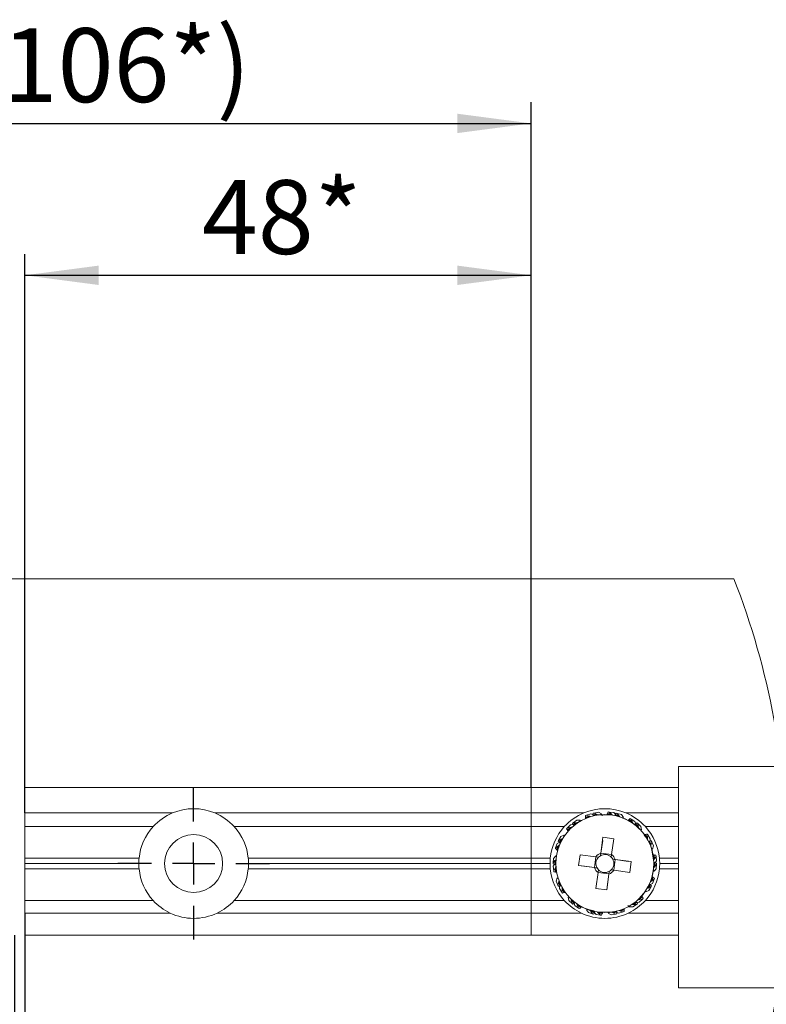
# Model space of a CAD drawing. Units: millimetres. Extents: x 5 to 589, y 5 to 415.
# Drawn here: x 517 to 552, y 319 to 365 of the extents above; entities that cross this region are included whole.
import ezdxf

# ---------------------------------------------------------------- set-up
doc = ezdxf.new("R2010")
doc.units = ezdxf.units.MM
doc.layers.add('BEMASSUNG', color=1, linetype='Continuous')
doc.layers.add('FORMAT', color=7, linetype='Continuous')
doc.styles.add('SLDTEXTSTYLE0', font='TXT', dxfattribs={"width": 0.605})
doc.dimstyles.new('SLDDIMSTYLE6', dxfattribs={"dimtxt": 3.5, "dimasz": 3.5, "dimexe": 0, "dimexo": 0.0625, "dimgap": 0.875, "dimtad": 1, "dimlfac": 2, "dimrnd": 1e-09, "dimzin": 12, "dimdsep": 46, "dimtxsty": 'SLDTEXTSTYLE0', "dimsah": 1, "dimcen": 0.09, "dimadec": 0, "dimazin": 3, "dimtfac": 1, "dimtdec": 1, "dimtofl": 0, "dimtmove": 0, "dimatfit": 3, "dimfxl": 1, "dimfrac": 2, "dimtolj": 1, "dimtzin": 12, "dimarcsym": 0})
doc.dimstyles.new('SLDDIMSTYLE7', dxfattribs={"dimtxt": 3.5, "dimasz": 3.5, "dimexe": 0, "dimexo": 0.0625, "dimgap": 0.875, "dimtad": 1, "dimlfac": 2, "dimrnd": 1e-09, "dimzin": 12, "dimdsep": 46, "dimtxsty": 'SLDTEXTSTYLE0', "dimsah": 1, "dimcen": 0.09, "dimadec": 0, "dimazin": 3, "dimtfac": 1, "dimtdec": 1, "dimtmove": 0, "dimatfit": 0, "dimfxl": 1, "dimfrac": 2, "dimtolj": 1, "dimtzin": 12, "dimarcsym": 0})

# ---------------------------------------------------------------- blocks, each defined once
blk = doc.blocks.new('_D_38')
at = {"layer": 'BEMASSUNG'}
for p, q in [((516.86, 327.577), (516.86, 354.068)), ((540.86, 328.777), (540.86, 354.068)), ((516.86, 353.068), (540.86, 353.068))]:
    blk.add_line(p, q, dxfattribs=at)
for points in [[(516.86, 353.068), (520.36, 352.608), (520.36, 353.528)], [(540.86, 353.068), (537.36, 353.528), (537.36, 352.608)]]:
    blk.add_solid(points, dxfattribs=at)
at = {"layer": 'BEMASSUNG', "char_height": 3.5, "attachment_point": 1, "style": 'SLDTEXTSTYLE0'}
for s, insert in [('48', (525.254, 357.58)), ('*', (530.596, 357.58))]:
    blk.add_mtext(s, dxfattribs=dict(at, insert=insert))
blk = doc.blocks.new('_D_39')
at = {"layer": 'BEMASSUNG'}
for p, q in [((487.36, 328.777), (487.36, 361.27)), ((540.86, 328.777), (540.86, 361.27)), ((487.36, 360.27), (540.86, 360.27))]:
    blk.add_line(p, q, dxfattribs=at)
for points in [[(487.36, 360.27), (490.86, 359.81), (490.86, 360.73)], [(540.86, 360.27), (537.36, 360.73), (537.36, 359.81)]]:
    blk.add_solid(points, dxfattribs=at)
at = {"layer": 'BEMASSUNG', "char_height": 3.5, "attachment_point": 1, "style": 'SLDTEXTSTYLE0'}
for s, insert in [('-1 (106*)', (508.77, 364.782)), ('107', (500.751, 364.782))]:
    blk.add_mtext(s, dxfattribs=dict(at, insert=insert))
blk = doc.blocks.new('_D_40')
at = {"layer": 'BEMASSUNG'}
for p, q in [((516.86, 322.827), (516.86, 304.211)), ((516.36, 321.777), (516.36, 304.211)), ((516.36, 305.211), (507.009, 305.211)), ((516.36, 305.211), (516.86, 305.211)), ((516.86, 305.211), (524.86, 305.211))]:
    blk.add_line(p, q, dxfattribs=at)
for points in [[(516.36, 305.211), (512.86, 305.671), (512.86, 304.751)], [(516.86, 305.211), (520.36, 304.751), (520.36, 305.671)]]:
    blk.add_solid(points, dxfattribs=at)
at = {"layer": 'BEMASSUNG', "insert": (508.596, 309.722), "char_height": 3.5, "attachment_point": 1, "style": 'SLDTEXTSTYLE0'}
blk.add_mtext('1', dxfattribs=at)
blk = doc.blocks.new('SW_CENTERMARKSYMBOL_27')
at = {"layer": 'FORMAT', "color": 0}
for p, q in [((0, 2), (0, 3.6)), ((0, 0), (0, 1)), ((-2, 0), (-3.6, 0)), ((0, 0), (-1, 0)), ((0, 0), (0, -1)), ((0, 0), (1, 0)), ((2, 0), (3.6, 0)), ((0, -2), (0, -3.6))]:
    blk.add_line(p, q, dxfattribs=at)

msp = doc.modelspace()

# ---------------------------------------------------------------- linework, layer by layer
at = {"color": 7, "linetype": 'Continuous', "lineweight": 15}
for p, q in [((550.4831, 338.6772), (480.8617, 338.6772)), ((547.8603, 328.5272), (547.8603, 329.7772)), ((547.8603, 329.7772), (552.731, 329.7772)), ((516.8603, 327.5772), (516.8603, 328.7772)), ((516.8603, 328.7772), (547.8603, 328.7772)), ((547.8603, 320.5272), (547.8603, 328.5272)), ((516.8603, 327.5772), (523.8603, 327.5772)), ((516.8603, 326.9272), (516.8603, 327.5772)), ((525.8603, 327.5772), (543.3603, 327.5772)), ((543.4419, 327.4486), (543.4907, 327.4677)), ((543.4461, 327.3719), (543.616, 327.4291)), ((543.4462, 327.3466), (543.6506, 327.4187)), ((543.4462, 327.3209), (543.6855, 327.409)), ((543.6904, 327.5338), (543.4907, 327.4677)), ((543.616, 327.4291), (543.4907, 327.4677)), ((543.6506, 327.4187), (543.616, 327.4291)), ((543.6855, 327.409), (543.6506, 327.4187)), ((543.6904, 327.5338), (543.8433, 327.48)), ((543.792, 327.4858), (543.9687, 327.5164)), ((543.7996, 327.5622), (543.8508, 327.5736)), ((543.8433, 327.48), (543.8097, 327.4361)), ((544.0582, 327.6085), (543.8508, 327.5736)), ((543.9687, 327.5164), (543.8508, 327.5736)), ((543.8518, 327.4727), (544.0013, 327.5008)), ((543.8607, 327.4508), (544.0343, 327.4859)), ((544.0013, 327.5008), (543.9687, 327.5164)), ((544.0343, 327.4859), (544.0013, 327.5008)), ((544.0679, 327.4715), (544.0343, 327.4859)), ((544.5754, 327.4922), (544.0506, 327.4815)), ((544.0582, 327.6085), (544.2011, 327.532)), ((544.2011, 327.532), (544.1612, 327.4937)), ((544.4668, 327.5052), (544.7206, 327.4808)), ((544.478, 327.5283), (544.6934, 327.5047)), ((544.4888, 327.5512), (544.6668, 327.5291)), ((544.5184, 327.6221), (544.5707, 327.6181)), ((544.6668, 327.5291), (544.5707, 327.6181)), ((544.7793, 327.5911), (544.5707, 327.6181)), ((544.6934, 327.5047), (544.6668, 327.5291)), ((544.7206, 327.4808), (544.6934, 327.5047)), ((544.7793, 327.5911), (544.8937, 327.4763)), ((544.8937, 327.4763), (544.8444, 327.4512)), ((544.85, 327.5037), (545.0225, 327.4546)), ((544.89, 327.5693), (544.941, 327.5574)), ((544.8967, 327.4424), (545.0683, 327.3987)), ((544.8981, 327.466), (545.045, 327.4265)), ((545.0225, 327.4546), (544.941, 327.5574)), ((545.1431, 327.4988), (544.941, 327.5574)), ((545.045, 327.4265), (545.0225, 327.4546)), ((545.0683, 327.3987), (545.045, 327.4265)), ((545.1431, 327.4988), (545.2386, 327.3678)), ((545.2386, 327.3678), (545.186, 327.3506)), ((545.3603, 327.5772), (547.8603, 327.5772)), ((545.5062, 327.2604), (545.6569, 327.1632)), ((545.5635, 327.3114), (545.6089, 327.2851)), ((545.6569, 327.1632), (545.6089, 327.2851)), ((545.7851, 327.1703), (545.6089, 327.2851)), ((516.8603, 326.9272), (522.9374, 326.9272)), ((516.8603, 325.4272), (516.8603, 326.9272)), ((526.7832, 326.9272), (542.4374, 326.9272)), ((542.5474, 326.8251), (542.5831, 326.8636)), ((542.7343, 327.0098), (542.5831, 326.8636)), ((542.7127, 326.8832), (542.5831, 326.8636)), ((542.5844, 326.7579), (542.7127, 326.8832)), ((542.5955, 326.7351), (542.7483, 326.8888)), ((542.6066, 326.712), (542.784, 326.8952)), ((542.7483, 326.8888), (542.7127, 326.8832)), ((542.7343, 327.0098), (542.8954, 327.0277)), ((542.784, 326.8952), (542.7483, 326.8888)), ((542.8204, 327.0827), (542.8615, 327.1152)), ((542.8467, 327.0106), (542.9926, 327.1148)), ((543.0333, 327.2367), (542.8615, 327.1152)), ((542.9926, 327.1148), (542.8615, 327.1152)), ((542.8954, 327.0277), (542.8842, 326.9735)), ((542.9062, 327.0247), (543.0286, 327.1149)), ((542.9344, 327.0169), (543.0649, 327.1158)), ((543.0286, 327.1149), (542.9926, 327.1148)), ((543.0649, 327.1158), (543.0286, 327.1149)), ((543.0333, 327.2367), (543.1952, 327.2297)), ((543.178, 327.1792), (543.1296, 327.1498)), ((543.1952, 327.2297), (543.1759, 327.1779)), ((545.4664, 327.2284), (545.6844, 327.0963)), ((545.4865, 327.2445), (545.6703, 327.1297)), ((545.6703, 327.1297), (545.6569, 327.1632)), ((545.6844, 327.0963), (545.6703, 327.1297)), ((545.8384, 327.0172), (545.7831, 327.016)), ((545.7851, 327.1703), (545.8384, 327.0172)), ((545.789, 327.0482), (545.9532, 326.9067)), ((545.8109, 327.0609), (545.945, 326.9418)), ((545.8366, 326.9768), (545.962, 326.8715)), ((545.8754, 327.1026), (545.9163, 327.0697)), ((545.945, 326.9418), (545.9163, 327.0697)), ((546.0729, 326.9292), (545.9163, 327.0697)), ((545.9532, 326.9067), (545.945, 326.9418)), ((545.962, 326.8715), (545.9532, 326.9067)), ((546.0729, 326.9292), (546.1021, 326.7698)), ((546.2832, 326.9272), (547.8603, 326.9272)), ((542.2711, 326.4569), (542.169, 326.273)), ((542.2873, 326.3295), (542.169, 326.273)), ((542.2011, 326.1723), (542.2873, 326.3295)), ((542.2183, 326.1537), (542.3198, 326.3453)), ((542.2711, 326.4569), (542.42, 326.5209)), ((542.2712, 326.2042), (542.352, 326.3617)), ((542.3198, 326.3453), (542.2873, 326.3295)), ((542.352, 326.3617), (542.3198, 326.3453)), ((542.42, 326.5209), (542.4251, 326.4658)), ((544.1681, 325.6734), (544.2707, 326.4258)), ((544.2707, 326.4258), (544.781, 326.3562)), ((544.781, 326.3562), (544.6784, 325.6038)), ((546.1021, 326.7698), (546.0473, 326.7771)), ((546.2214, 326.5398), (546.2872, 326.4414)), ((546.2469, 326.5454), (546.386, 326.3317)), ((546.2719, 326.5511), (546.3877, 326.368)), ((546.2965, 326.5569), (546.3902, 326.4039)), ((546.3704, 326.578), (546.3999, 326.5346)), ((546.386, 326.3317), (546.3877, 326.368)), ((546.3877, 326.368), (546.3902, 326.4039)), ((546.3902, 326.4039), (546.3999, 326.5346)), ((546.5088, 326.3547), (546.3999, 326.5346)), ((546.5088, 326.3547), (546.4904, 326.1937)), ((542.0119, 325.8753), (542.0274, 325.9254)), ((542.1002, 326.1228), (542.0274, 325.9254)), ((542.1356, 325.9994), (542.0274, 325.9254)), ((542.0744, 325.8308), (542.1356, 325.9994)), ((542.0943, 325.8151), (542.1653, 326.0199)), ((542.1002, 326.1228), (542.2375, 326.2088)), ((542.1144, 325.7991), (542.1947, 326.0411)), ((542.1653, 326.0199), (542.1356, 325.9994)), ((542.1461, 326.2259), (542.169, 326.273)), ((542.1947, 326.0411), (542.1653, 326.0199)), ((542.2239, 326.0631), (542.1947, 326.0411)), ((542.2375, 326.2088), (542.251, 326.1551)), ((544.1715, 325.6747), (544.2578, 326.2766)), ((546.4904, 326.1937), (546.44, 326.2166)), ((546.4593, 326.243), (546.5458, 326.0443)), ((546.4712, 326.158), (546.5386, 326.0088)), ((546.4846, 326.2449), (546.5537, 326.0795)), ((546.5386, 326.0088), (546.5458, 326.0443)), ((546.5458, 326.0443), (546.5537, 326.0795)), ((546.5537, 326.0795), (546.5833, 326.2072)), ((546.5607, 326.2545), (546.5833, 326.2072)), ((546.6207, 325.8564), (546.5744, 325.8867)), ((546.6634, 326.0127), (546.5833, 326.2072)), ((546.6634, 326.0127), (546.6207, 325.8564)), ((516.8603, 325.4272), (522.2724, 325.4272)), ((516.8603, 325.1772), (516.8603, 325.4272)), ((527.4483, 325.4272), (541.7724, 325.4272)), ((541.9227, 325.4237), (541.9106, 325.2137)), ((541.9227, 325.4237), (542.0291, 325.546)), ((542.0291, 325.546), (542.0576, 325.4986)), ((543.1118, 325.0876), (543.1814, 325.5979)), ((543.1814, 325.5979), (543.9337, 325.4953)), ((543.8651, 324.9849), (543.9347, 325.4951)), ((544.168, 325.6724), (544.6782, 325.6028)), ((546.6283, 325.5974), (546.6449, 325.4801)), ((546.6537, 325.5914), (546.6863, 325.3385)), ((546.6787, 325.5856), (546.7036, 325.3704)), ((546.7034, 325.5802), (546.7214, 325.4017)), ((546.7036, 325.3704), (546.7214, 325.4017)), ((546.7214, 325.4017), (546.7869, 325.5153)), ((546.7791, 325.5671), (546.7869, 325.5153)), ((546.8069, 325.3059), (546.7869, 325.5153)), ((546.9483, 325.4272), (547.8603, 325.4272)), ((516.8603, 325.1772), (522.2603, 325.1772)), ((516.8603, 324.9272), (516.8603, 325.1772)), ((516.8603, 324.9272), (522.2724, 324.9272)), ((516.8603, 323.4272), (516.8603, 324.9272)), ((527.4483, 324.9272), (541.7724, 324.9272)), ((527.4603, 325.1772), (541.7603, 325.1772)), ((541.9104, 325.1613), (541.9106, 325.2137)), ((541.9926, 325.3159), (541.9106, 325.2137)), ((541.9137, 325.0485), (542.0002, 325.1856)), ((541.9137, 325.0485), (541.9338, 324.8391)), ((541.9992, 324.9527), (541.9338, 324.8391)), ((541.9832, 325.1369), (541.9926, 325.3159)), ((542.015, 325.3442), (541.9926, 325.3159)), ((542.017, 324.984), (541.9992, 324.9527)), ((542.0172, 324.7742), (541.9992, 324.9527)), ((542.0002, 325.1856), (542.0356, 325.1431)), ((542.0067, 325.1277), (542.015, 325.3442)), ((542.037, 325.3731), (542.015, 325.3442)), ((542.0343, 325.0159), (542.017, 324.984)), ((542.0419, 324.7687), (542.017, 324.984)), ((542.0329, 325.2094), (542.037, 325.3731)), ((542.0669, 324.763), (542.0343, 325.0159)), ((543.8641, 324.985), (543.1118, 325.0876)), ((543.8628, 324.9884), (543.261, 325.0747)), ((544.8555, 325.3695), (544.7859, 324.8593)), ((544.8565, 325.3694), (545.6089, 325.2668)), ((544.8578, 325.366), (545.4597, 325.2797)), ((545.6089, 325.2668), (545.5393, 324.7565)), ((546.6881, 325.1583), (546.6837, 324.9813)), ((546.6837, 324.9813), (546.7056, 325.0102)), ((546.7205, 325.1688), (546.6851, 325.2113)), ((546.6863, 325.3385), (546.7036, 325.3704)), ((546.7979, 324.9307), (546.6915, 324.8084)), ((546.7139, 325.2267), (546.7056, 325.0102)), ((546.7056, 325.0102), (546.728, 325.0384)), ((546.8069, 325.3059), (546.7205, 325.1688)), ((546.7375, 325.2175), (546.728, 325.0384)), ((546.728, 325.0384), (546.81, 325.1407)), ((546.7979, 324.9307), (546.81, 325.1407)), ((546.8103, 325.1931), (546.81, 325.1407)), ((546.9483, 324.9272), (547.8603, 324.9272)), ((546.9603, 325.1772), (547.8603, 325.1772)), ((541.9415, 324.7873), (541.9338, 324.8391)), ((542.0572, 324.3417), (542.1, 324.498)), ((542.1, 324.498), (542.1462, 324.4676)), ((543.9396, 323.9982), (544.0422, 324.7506)), ((544.5527, 324.682), (544.0424, 324.7516)), ((544.5525, 324.681), (544.4499, 323.9286)), ((544.5491, 324.6797), (544.4628, 324.0778)), ((545.5393, 324.7565), (544.7869, 324.8591)), ((546.6063, 324.5553), (546.526, 324.3133)), ((546.6263, 324.5393), (546.5553, 324.3345)), ((546.6462, 324.5236), (546.585, 324.355)), ((546.6915, 324.8084), (546.663, 324.8558)), ((546.7087, 324.479), (546.6933, 324.429)), ((542.0572, 324.3417), (542.1373, 324.1472)), ((542.1669, 324.2749), (542.1373, 324.1472)), ((542.1599, 324.0999), (542.1373, 324.1472)), ((542.1748, 324.3101), (542.1669, 324.2749)), ((542.2361, 324.1094), (542.1669, 324.2749)), ((542.1821, 324.3456), (542.1748, 324.3101)), ((542.2613, 324.1114), (542.1748, 324.3101)), ((542.2549, 324.1842), (542.1821, 324.3456)), ((542.2118, 323.9997), (542.2302, 324.1607)), ((542.2118, 323.9997), (542.3208, 323.8197)), ((542.2302, 324.1607), (542.2806, 324.1378)), ((542.3346, 324.0226), (542.3329, 323.9864)), ((542.4738, 323.809), (542.3346, 324.0226)), ((544.4499, 323.9286), (543.9396, 323.9982)), ((546.4433, 324.1383), (546.3686, 323.9927)), ((546.3686, 323.9927), (546.4009, 324.0091)), ((546.5023, 324.2007), (546.4009, 324.0091)), ((546.4009, 324.0091), (546.4333, 324.0249)), ((546.5196, 324.1821), (546.4333, 324.0249)), ((546.4333, 324.0249), (546.5516, 324.0814)), ((546.4495, 323.8975), (546.5516, 324.0814)), ((546.4831, 324.1456), (546.4697, 324.1993)), ((546.6205, 324.2316), (546.4831, 324.1456)), ((546.526, 324.3133), (546.5553, 324.3345)), ((546.5745, 324.1285), (546.5516, 324.0814)), ((546.5553, 324.3345), (546.585, 324.355)), ((546.585, 324.355), (546.6933, 324.429)), ((546.6205, 324.2316), (546.6933, 324.429)), ((542.3305, 323.9505), (542.3208, 323.8197)), ((542.3503, 323.7764), (542.3208, 323.8197)), ((542.3329, 323.9864), (542.3305, 323.9505)), ((542.4241, 323.7975), (542.3305, 323.9505)), ((542.4487, 323.8033), (542.3329, 323.9864)), ((542.6185, 323.5846), (542.6734, 323.5772)), ((542.6478, 323.4251), (542.6185, 323.5846)), ((546.114, 323.6424), (545.9367, 323.4592)), ((545.9719, 323.5013), (546.2955, 323.8886)), ((546.1251, 323.6193), (545.9724, 323.4656)), ((546.1363, 323.5965), (546.008, 323.4712)), ((546.1733, 323.5292), (546.1376, 323.4908)), ((546.3006, 323.8335), (546.2955, 323.8886)), ((546.4495, 323.8975), (546.3006, 323.8335)), ((516.8603, 323.4272), (522.9374, 323.4272)), ((516.8603, 322.8272), (516.8603, 323.4272)), ((526.7832, 323.4272), (542.4374, 323.4272)), ((542.6478, 323.4251), (542.8044, 323.2847)), ((542.7586, 323.4828), (542.7675, 323.4477)), ((542.8942, 323.369), (542.7586, 323.4828)), ((542.7675, 323.4477), (542.7756, 323.4126)), ((542.9316, 323.3062), (542.7675, 323.4477)), ((542.7756, 323.4126), (542.8044, 323.2847)), ((542.9097, 323.2935), (542.7756, 323.4126)), ((542.8452, 323.2518), (542.8044, 323.2847)), ((542.8822, 323.3372), (542.9375, 323.3384)), ((542.9355, 323.1841), (542.8822, 323.3372)), ((542.9355, 323.1841), (543.1117, 323.0692)), ((543.0362, 323.2581), (543.0503, 323.2247)), ((543.2542, 323.1259), (543.0362, 323.2581)), ((543.0503, 323.2247), (543.0637, 323.1912)), ((543.2342, 323.1099), (543.0503, 323.2247)), ((543.0637, 323.1912), (543.1117, 323.0692)), ((543.2145, 323.094), (543.0637, 323.1912)), ((543.1571, 323.043), (543.1117, 323.0692)), ((545.5254, 323.1247), (545.5448, 323.1765)), ((545.6874, 323.1177), (545.5254, 323.1247)), ((545.7863, 323.3375), (545.6558, 323.2386)), ((545.6558, 323.2386), (545.692, 323.2395)), ((545.6874, 323.1177), (545.8591, 323.2392)), ((545.8145, 323.3297), (545.692, 323.2395)), ((545.692, 323.2395), (545.7281, 323.2395)), ((545.874, 323.3438), (545.7281, 323.2395)), ((545.7281, 323.2395), (545.8591, 323.2392)), ((545.8253, 323.3267), (545.8365, 323.3809)), ((545.9864, 323.3446), (545.8253, 323.3267)), ((545.9003, 323.2717), (545.8591, 323.2392)), ((545.9367, 323.4592), (545.9724, 323.4656)), ((545.9724, 323.4656), (546.008, 323.4712)), ((545.9864, 323.3446), (546.1376, 323.4908)), ((546.008, 323.4712), (546.1376, 323.4908)), ((546.2832, 323.4272), (547.8603, 323.4272)), ((516.8603, 321.7772), (516.8603, 322.8272)), ((516.8603, 322.8272), (523.7479, 322.8272)), ((525.9727, 322.8272), (543.2479, 322.8272)), ((543.482, 322.9865), (543.5346, 323.0038)), ((543.5776, 322.8556), (543.482, 322.9865)), ((543.5776, 322.8556), (543.7796, 322.797)), ((543.8514, 322.9293), (543.6283, 322.9833)), ((543.6524, 322.9557), (543.6756, 322.9279)), ((543.824, 322.912), (543.6524, 322.9557)), ((543.6756, 322.9279), (543.6982, 322.8997)), ((543.8261, 322.8874), (543.6756, 322.9279)), ((543.6982, 322.8997), (543.7796, 322.797)), ((543.8707, 322.8507), (543.6982, 322.8997)), ((543.8307, 322.7851), (543.7796, 322.797)), ((543.8269, 322.8781), (543.8763, 322.9031)), ((543.9414, 322.7633), (543.8269, 322.8781)), ((543.9414, 322.7633), (544.15, 322.7362)), ((544, 322.8736), (544.0272, 322.8497)), ((544.2538, 322.8492), (544, 322.8736)), ((544.0272, 322.8497), (544.0538, 322.8253)), ((544.2426, 322.826), (544.0272, 322.8497)), ((544.0538, 322.8253), (544.15, 322.7362)), ((544.2318, 322.8032), (544.0538, 322.8253)), ((544.2023, 322.7323), (544.15, 322.7362)), ((544.5195, 322.8224), (544.5594, 322.8607)), ((544.6624, 322.7459), (544.5195, 322.8224)), ((544.6624, 322.7459), (544.8698, 322.7808)), ((544.8468, 322.9009), (544.6864, 322.8685)), ((544.6864, 322.8685), (544.7194, 322.8535)), ((544.8689, 322.8817), (544.7194, 322.8535)), ((544.7194, 322.8535), (544.7519, 322.838)), ((544.9286, 322.8686), (544.7519, 322.838)), ((544.7519, 322.838), (544.8698, 322.7808)), ((544.921, 322.7922), (544.8698, 322.7808)), ((544.8773, 322.8743), (544.9109, 322.9183)), ((545.0302, 322.8206), (544.8773, 322.8743)), ((545.0302, 322.8206), (545.2299, 322.8867)), ((545.2744, 323.0335), (545.0352, 322.9454)), ((545.0352, 322.9454), (545.0701, 322.9357)), ((545.2744, 323.0078), (545.0701, 322.9357)), ((545.0701, 322.9357), (545.1046, 322.9252)), ((545.2746, 322.9825), (545.1046, 322.9252)), ((545.1046, 322.9252), (545.2299, 322.8867)), ((545.2787, 322.9058), (545.2299, 322.8867)), ((545.4727, 322.8272), (547.8603, 322.8272)), ((516.8603, 321.7772), (547.8603, 321.7772)), ((547.8603, 319.2772), (547.8603, 320.5272)), ((547.8603, 319.2772), (552.5538, 319.2772))]:
    msp.add_line(p, q, dxfattribs=at)
at = {"color": 7, "linetype": 'Continuous', "lineweight": 15, "flags": 128}
for points in [[(545.6135, 327.1355), (545.3253, 327.2925), (545.186, 327.3506)], [(546.0102, 326.8153), (545.8822, 326.9349), (545.7616, 327.0325)], [(542.6827, 326.7869), (542.4039, 326.4334), (542.3927, 326.4158)], [(546.6845, 325.2384), (546.5909, 325.8331), (546.5374, 325.9932)], [(542.0455, 325.3949), (542.0353, 325.1763), (542.056, 324.8676)], [(544.0595, 325.4781), (544.0283, 325.4824), (543.9492, 325.4931), (543.9337, 325.4953)], [(544.1681, 325.6734), (544.166, 325.6579), (544.1552, 325.5788), (544.151, 325.5476)], [(543.8641, 324.985), (543.8796, 324.9829), (543.9587, 324.9721), (543.9899, 324.9678)], [(544.8565, 325.3694), (544.841, 325.3715), (544.7619, 325.3823), (544.7307, 325.3866)], [(544.5491, 324.6797), (544.5513, 324.6952), (544.5627, 324.7742), (544.5635, 324.7797)], [(544.5525, 324.681), (544.5546, 324.6965), (544.5654, 324.7756), (544.5697, 324.8068)], [(546.5071, 324.2845), (546.5914, 324.523), (546.6694, 324.906)], [(543.1847, 323.1713), (543.3953, 323.0619), (543.7981, 322.9212)], [(544.072, 322.8701), (544.6921, 322.876), (544.9791, 322.9361)]]:
    msp.add_lwpolyline(points, dxfattribs=at)
at = {"color": 7, "linetype": 'Continuous', "lineweight": 15}
for centre, radius in [((544.3603, 325.1772), 2.325), ((524.8603, 325.1772), 1.375)]:
    msp.add_circle(centre, radius, dxfattribs=at)
at = {"color": 7, "linetype": 'Continuous', "lineweight": 0}
for centre, radius, start, end in [((515.6724, 325.151), 37.3462, 158.76561, 0), ((515.6723, 325.151), 37.3463, 0.00001, 21.23436)]:
    msp.add_arc(centre, radius, start, end, dxfattribs=at)
at = {"color": 7, "linetype": 'Continuous', "lineweight": 15}
for centre, radius, start, end in [((524.8603, 325.1772), 2.6, 67.37981, 112.62019), ((544.3603, 325.1772), 2.6, 67.37981, 112.62019), ((524.8603, 325.1772), 2.6, 112.62016, 137.69501), ((524.8603, 325.1772), 2.6, 42.305, 67.37985), ((544.3603, 325.1772), 2.6, 112.62016, 137.69501), ((542.8438, 327.3777), 0.6023, 359.44288, 6.75274), ((542.7433, 327.3551), 0.703, 359.30629, 1.36856), ((542.7435, 327.3343), 0.7029, 358.90361, 0.99663), ((543.1971, 327.5836), 0.6029, 350.65754, 357.95889), ((544.5395, 327.6124), 0.3478, 193.37182, 210.48984), ((543.7889, 327.8232), 0.7488, 332.87755, 334.87155), ((543.8416, 327.821), 0.7004, 333.20265, 335.3031), ((543.8315, 327.8492), 0.7217, 333.6077, 335.61648), ((543.9469, 327.8186), 0.6043, 333.73824, 341.02375), ((544.2797, 327.8756), 0.6808, 324.75844, 326.88827), ((544.3556, 327.8505), 0.6039, 324.95078, 332.24069), ((544.3603, 325.1772), 2.6, 42.30496, 67.37982), ((545.0758, 327.7735), 0.6697, 307.82443, 309.99029), ((545.1369, 327.7332), 0.5999, 307.99138, 315.32926), ((524.8603, 325.1772), 2.6, 137.69526, 174.48213), ((524.8604, 325.1772), 2.5999, 5.51699, 42.30565), ((544.3602, 325.1772), 2.5999, 137.69435, 174.48301), ((542.0403, 326.5024), 0.6011, 25.14639, 32.47033), ((542.2675, 326.8404), 0.6036, 16.37991, 23.67275), ((545.0196, 327.8094), 0.7329, 307.56289, 309.56974), ((545.4405, 327.6736), 0.716, 299.12952, 301.15513), ((545.518, 327.5847), 0.6001, 299.20855, 306.54394), ((544.3603, 325.1772), 2.6, 5.51792, 42.30473), ((542.0037, 326.4599), 0.6527, 24.94113, 27.16317), ((541.9934, 326.4313), 0.6744, 24.59704, 26.77735), ((546.0939, 327.2758), 0.7462, 281.82844, 283.79926), ((546.1309, 327.2074), 0.6713, 282.12143, 284.28237), ((546.1679, 327.1469), 0.6038, 282.30472, 289.59524), ((541.6934, 325.3623), 0.6038, 50.87252, 58.16329), ((541.7539, 325.7686), 0.6024, 42.07707, 49.38532), ((541.6873, 325.6759), 0.7144, 41.98073, 44.01021), ((546.4471, 326.8505), 0.6067, 273.53936, 280.79617), ((524.8611, 325.1772), 2.6008, 174.48303, 179.99896), ((524.8595, 325.1772), 2.6008, 0.00104, 5.51697), ((544.3611, 325.1772), 2.6008, 174.48303, 179.99896), ((541.662, 325.2869), 0.6825, 50.70473, 52.82923), ((541.6633, 325.2547), 0.707, 50.35694, 52.4377), ((544.3603, 325.1771), 0.5322, 111.17428, 143.29105), ((544.3603, 325.1772), 0.4255, 134.99159, 209.4736), ((544.3608, 325.1766), 0.4262, 119.48797, 134.97862), ((544.3603, 325.1772), 0.4255, 44.98864, 119.47655), ((544.3601, 325.177), 0.4258, 29.48252, 44.98857), ((544.3603, 325.1772), 0.5321, 21.17311, 53.29397), ((546.8027, 326.2804), 0.7049, 255.68014, 257.79754), ((546.8183, 326.252), 0.6808, 256.0084, 258.16935), ((546.8428, 326.2666), 0.7004, 256.45071, 258.52095), ((546.8437, 326.169), 0.6054, 256.5989, 263.87143), ((544.3595, 325.1772), 2.6008, 0.00104, 5.51697), ((524.8614, 325.1772), 2.6011, 180.00096, 185.51672), ((524.8604, 325.1772), 2.6001, 185.51869, 222.30392), ((524.8603, 325.1772), 2.6, 317.69517, 354.48219), ((524.8593, 325.1772), 2.6011, 354.48328, 359.99904), ((544.3614, 325.1772), 2.6011, 180.00096, 185.51672), ((544.3603, 325.1772), 2.6, 185.51781, 222.30483), ((541.7539, 324.5741), 0.6076, 67.83161, 75.07698), ((541.7505, 324.5063), 0.6721, 67.58919, 69.7474), ((544.3603, 325.1772), 0.5321, 201.17311, 233.29397), ((544.36, 325.177), 0.4251, 209.46724, 225.00077), ((544.3603, 325.1772), 0.4255, 314.99086, 29.47597), ((544.3602, 325.1772), 2.6001, 317.6961, 354.48126), ((546.9868, 325.8919), 0.719, 247.69118, 249.70826), ((546.9642, 325.7726), 0.5996, 247.78172, 255.12334), ((544.3593, 325.1772), 2.6011, 354.48328, 359.99904), ((541.8776, 324.1894), 0.6012, 76.57389, 83.89643), ((541.8871, 324.1297), 0.6576, 76.38319, 78.58847), ((541.8933, 324.0615), 0.7227, 76.10017, 78.135), ((544.3603, 325.1772), 0.4255, 224.99309, 299.47538), ((544.3603, 325.1772), 0.5321, 291.17311, 323.29397), ((544.3607, 325.1768), 0.4249, 299.46442, 315.00218), ((547.0572, 325.0993), 0.7066, 230.34613, 232.42776), ((547.0588, 325.0679), 0.683, 230.71561, 232.83922), ((547.0266, 324.9911), 0.6027, 230.86562, 238.17018), ((542.273, 323.508), 0.6026, 93.51579, 100.82113), ((546.9961, 324.6434), 0.6632, 221.87888, 224.06605), ((546.9675, 324.5868), 0.6036, 222.09293, 229.38539), ((542.5516, 323.2118), 0.5994, 102.27766, 109.6223), ((542.5896, 323.1475), 0.6708, 102.12477, 104.28673), ((542.614, 323.1343), 0.6891, 101.74282, 103.8775), ((546.769, 323.943), 0.7207, 204.65212, 206.69344), ((546.776, 323.9234), 0.7184, 205.04279, 207.0615), ((546.6837, 323.8538), 0.6049, 205.16947, 212.44725), ((524.8603, 325.1772), 2.6, 222.30541, 244.66838), ((524.8604, 325.1771), 2.5999, 295.33101, 317.69519), ((544.3602, 325.1771), 2.5999, 222.3048, 244.66899), ((543.2047, 322.7666), 0.6038, 119.23951, 126.53089), ((543.2576, 322.719), 0.6716, 119.03365, 121.19265), ((543.5859, 322.6189), 0.6031, 128.01857, 135.31868), ((543.6699, 322.5501), 0.7094, 127.89581, 129.9401), ((543.6856, 322.5636), 0.7087, 127.49233, 129.56755), ((545.2559, 322.9059), 0.3471, 39.06356, 56.21597), ((544.3603, 325.1772), 2.6, 295.33165, 317.69463), ((546.4527, 323.5139), 0.6032, 196.37743, 203.67524), ((524.8603, 325.1772), 2.6, 244.66867, 295.33133), ((544.3603, 325.1772), 2.6, 244.66867, 295.33133), ((544.3649, 322.5039), 0.6037, 144.94487, 152.23711), ((544.4346, 322.4833), 0.673, 144.76026, 146.91437), ((544.772, 322.5365), 0.6024, 153.72681, 161.03517), ((544.8692, 322.5149), 0.6996, 153.58988, 155.66323), ((544.8983, 322.5239), 0.722, 153.2201, 155.25674), ((545.5234, 322.7708), 0.6027, 170.65704, 177.9616), ((546.0019, 323.0202), 0.7276, 178.95638, 180.97707), ((545.9786, 322.9993), 0.7043, 179.30732, 181.36713), ((545.8789, 322.9767), 0.6044, 179.45112, 186.73459)]:
    msp.add_arc(centre, radius, start, end, dxfattribs=at)
for points, knots in [([(544.1715, 325.6747), (544.1708, 325.6695), (544.1663, 325.638), (544.1615, 325.6047), (544.1574, 325.5765), (544.1572, 325.5747)], [0, 0, 0, 0, 0.1551226, 0.9454625, 1, 1, 1, 1]), ([(544.6612, 325.478), (544.6626, 325.4884), (544.6677, 325.5252), (544.6734, 325.5671), (544.6777, 325.5986), (544.6784, 325.6038)], [0, 0, 0, 0, 0.2477155, 0.8766735, 1, 1, 1, 1]), ([(543.8628, 324.9884), (543.868, 324.9877), (543.8995, 324.9831), (543.9328, 324.9784), (543.961, 324.9743), (543.9628, 324.9741)], [0, 0, 0, 0, 0.1550811, 0.9455176, 1, 1, 1, 1]), ([(544.8578, 325.366), (544.8527, 325.3667), (544.8212, 325.3713), (544.7878, 325.376), (544.7597, 325.3801), (544.7578, 325.3803)], [0, 0, 0, 0, 0.15505208, 0.94544744, 1, 1, 1, 1]), ([(544.0594, 324.8764), (544.058, 324.866), (544.053, 324.8292), (544.0473, 324.7873), (544.043, 324.7557), (544.0422, 324.7506)], [0, 0, 0, 0, 0.2477234, 0.8766735, 1, 1, 1, 1]), ([(544.6612, 324.8763), (544.6715, 324.8749), (544.7083, 324.8698), (544.7502, 324.8641), (544.7818, 324.8598), (544.7869, 324.8591)], [0, 0, 0, 0, 0.2476713, 0.8766164, 1, 1, 1, 1])]:
    msp.add_open_spline(points, degree=3, knots=knots, dxfattribs=at)
at = {"layer": 'FORMAT', "lineweight": 0}
msp.add_line((540.8603, 328.7772), (540.8603, 321.7772), dxfattribs=at)

# ---------------------------------------------------------------- block references
at = {"layer": 'FORMAT'}
msp.add_blockref('SW_CENTERMARKSYMBOL_27', (524.8603, 325.1772), dxfattribs=at)

# ---------------------------------------------------------------- dimensions: what is measured, and where the dimension line sits
at = {"layer": 'BEMASSUNG'}
for base, p1, text, picture, middle in [((540.8603, 360.2698), (487.3603, 328.7772), '<>-1 (106*)', '_D_39', (514.1103, 360.2698)), ((540.8603, 353.0685), (516.8603, 327.5772), '<>*', '_D_38', (528.8603, 353.0685))]:
    dim = msp.add_linear_dim(base=base, p1=p1, p2=(540.8603, 328.7772), text=text, dimstyle='SLDDIMSTYLE6', dxfattribs=at)
    dim.commit()
    dim.dimension.update_dxf_attribs({"geometry": picture, "text_midpoint": middle, "dimtype": 160})
dim = msp.add_linear_dim(base=(516.8603, 305.2107), p1=(516.3603, 321.7772), p2=(516.8603, 322.8272), dimstyle='SLDDIMSTYLE7', dxfattribs=at)
dim.commit()
dim.dimension.update_dxf_attribs({"geometry": '_D_40', "text_midpoint": (509.9319, 305.2107), "dimtype": 160})

doc.saveas('drawing.dxf')
